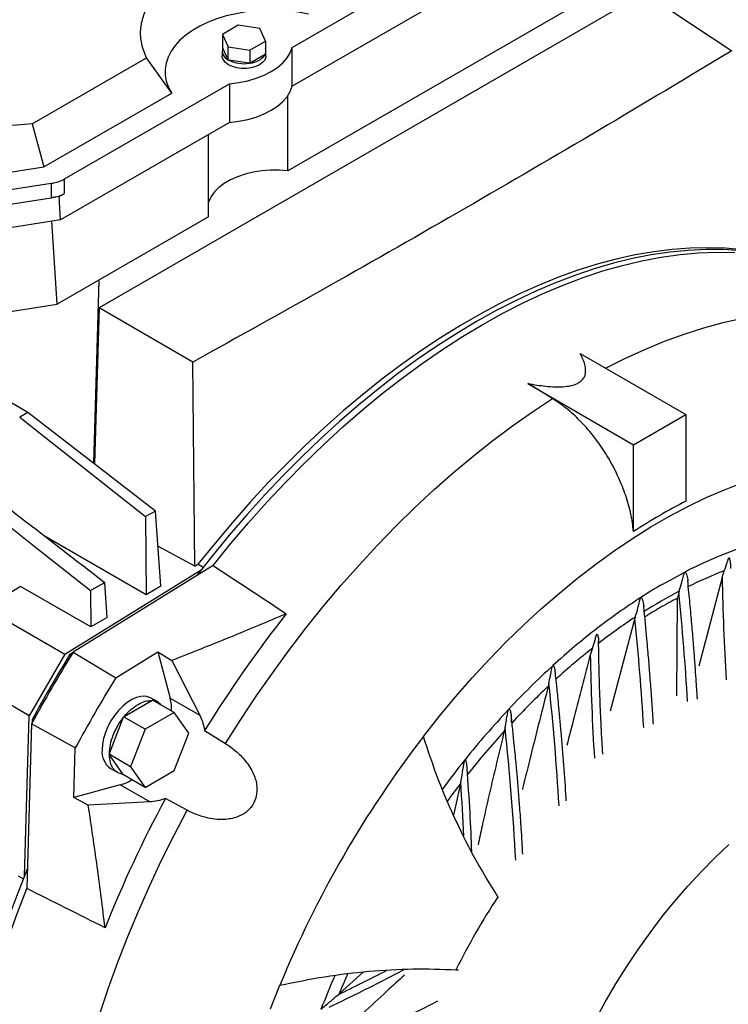
# Model space of a CAD drawing. Units: inches. Extents: x 0.1 to 16.9, y 0.1 to 10.9.
# Drawn here: x 7.4 to 7.8, y 9.4 to 9.9 of the extents above; entities that cross this region are included whole.
import ezdxf

# ---------------------------------------------------------------- set-up
doc = ezdxf.new("R2010")
doc.units = ezdxf.units.IN
doc.header["$MEASUREMENT"] = 0

msp = doc.modelspace()

# ---------------------------------------------------------------- linework, layer by layer
at = {"color": 7, "linetype": 'Continuous', "lineweight": 25}
for p, q in [((7.551009462354182, 9.924786263729217), (7.759800834751786, 10.04531895740383)), ((7.768366634645021, 10.03048094931346), (7.551009462354182, 9.905003324616295)), ((7.718042560272266, 9.95938952830751), (7.548839815867327, 9.861710863111389)), ((7.731113950544561, 9.95260239372724), (7.452281571291445, 9.791635887452841)), ((7.731113950544561, 9.95260239372724), (7.775857893677247, 9.923102036838731)), ((7.523441267083153, 9.93607011102077), (7.515404883412604, 9.93143080547816)), ((7.515404883412604, 9.93143080547816), (7.518346403990583, 9.92509339625103)), ((7.515404883412604, 9.93143080547816), (7.515404883412604, 9.924630420158094)), ((7.53441917133168, 9.934372007336256), (7.523441267083153, 9.93607011102077)), ((7.537360691909659, 9.92803459810913), (7.53441917133168, 9.934372007336256)), ((7.529324308239111, 9.923395292566518), (7.537360691909659, 9.92803459810913)), ((7.537360691909659, 9.92803459810913), (7.537360691909659, 9.921234212789065)), ((7.515177457558163, 9.92293231647358), (7.515177457558163, 9.920459449084463)), ((7.515489469471295, 9.924448182279885), (7.515404883412604, 9.924630420158094)), ((7.518261817931892, 9.918475248809173), (7.515489469471295, 9.924448182279885)), ((7.518346403990583, 9.92509339625103), (7.529324308239111, 9.923395292566518)), ((7.518346403990583, 9.918293010930965), (7.518346403990583, 9.92509339625103)), ((7.529324308239111, 9.923395292566518), (7.529324308239111, 9.916594907246452)), ((7.537360691909659, 9.921234212789065), (7.537129598499703, 9.921100805403151)), ((7.537588117764099, 9.920459449084463), (7.537588117764099, 9.92293231647358)), ((7.551009462354182, 9.905003324616295), (7.551009462354182, 9.924786263729217)), ((7.418114018906826, 9.885674006579777), (7.4765161977207, 9.919388866741219)), ((7.489404507010847, 9.901441498802523), (7.4765161977207, 9.919388866741219)), ((7.518346403990583, 9.918293010930965), (7.518261817931892, 9.918475248809173)), ((7.518662083459231, 9.91824418043867), (7.518346403990583, 9.918293010930965)), ((7.529008628770463, 9.916643737738749), (7.518662083459231, 9.91824418043867)), ((7.529324308239111, 9.916594907246452), (7.529008628770463, 9.916643737738749)), ((7.529555401649067, 9.916728314632364), (7.529324308239111, 9.916594907246452)), ((7.537129598499703, 9.921100805403151), (7.529555401649067, 9.916728314632364)), ((7.434621656304851, 9.857597013460342), (7.518887712754551, 9.90624277239466)), ((7.518887712754551, 9.90624277239466), (7.518887712754551, 9.88645983328174)), ((7.42400527039672, 9.863687323125413), (7.489404507010847, 9.901441498802523)), ((7.548839815867327, 9.861710863111389), (7.548839815867327, 9.900208685413201)), ((7.518887712754551, 9.88645983328174), (7.432525228134395, 9.836603832125348)), ((7.418114018906826, 9.885674006579777), (7.42400527039672, 9.863687323125413)), ((7.508208659401553, 9.838254995755873), (7.508208659401553, 9.88029494700435)), ((7.294958977858771, 9.843725955284098), (7.42400527039672, 9.863687323125413)), ((7.434621656304851, 9.850178411292998), (7.434621656304851, 9.857597013460342)), ((7.517632516013395, 9.856056796178963), (7.518002851819056, 9.856270586488918)), ((7.295697370970728, 9.834895230141273), (7.42783353189413, 9.855334550492575)), ((7.42783353189413, 9.855334550492575), (7.42783353189413, 9.847915948325229)), ((7.295697370970728, 9.827476627973928), (7.42783353189413, 9.847915948325229)), ((7.431777417325433, 9.848536467079946), (7.428532149365852, 9.848034476777002)), ((7.431777417325433, 9.848536467079946), (7.434621656304851, 9.850178411292998)), ((7.432525228134395, 9.836603832125348), (7.431777417325433, 9.848536467079946)), ((7.432525228134393, 9.836603832125348), (7.291517699185577, 9.814792255067339)), ((7.430813520823247, 9.793575733279459), (7.428159299668858, 9.835928493823445)), ((7.508208659401553, 9.838254995755873), (7.430813520823247, 9.793575733279459)), ((7.45212894324879, 9.805880864723639), (7.449349990844658, 9.712381966060033)), ((7.272262096123616, 9.769050400176512), (7.430813520823247, 9.793575733279459)), ((7.452281571291445, 9.791635887452841), (7.449913071412084, 9.711946818335745)), ((7.500148656712058, 9.76393844547714), (7.452281571291445, 9.791635887452841)), ((7.415914241390229, 9.73822435298859), (7.361988798610328, 9.7693548484742)), ((7.698217935602843, 9.768448230592353), (7.752305759845203, 9.737223994329408)), ((7.50123532914486, 9.659722295232335), (7.500148656712058, 9.76393844547714)), ((7.684101861369045, 9.74530839675977), (7.671449811069504, 9.752995321106754)), ((7.671449811069504, 9.752995321106754), (7.725537635178844, 9.721771084883946)), ((7.697512330029245, 9.75340265861972), (7.696871717585005, 9.753063329023663)), ((7.698100129819547, 9.753772476312049), (7.697512330029245, 9.75340265861972)), ((7.41591424139023, 9.73822435298859), (7.411666525690125, 9.73590124268602)), ((7.725537635178844, 9.721771084883946), (7.752305759845203, 9.737223994329408)), ((7.752305759845203, 9.737223994329408), (7.752305759845203, 9.692903497129697)), ((7.725537635178844, 9.677450587684232), (7.725537635178844, 9.721771084883946)), ((7.481111231695848, 9.68783826941448), (7.476041479758706, 9.685038334684696)), ((7.476041479758706, 9.685038334684696), (7.476296421325594, 9.645114691643)), ((7.483755940267883, 9.649474198314811), (7.481111231695848, 9.68783826941448)), ((7.476296421325594, 9.645114691643), (7.423859129856949, 9.675386095662898)), ((7.50123532914486, 9.659722295232335), (7.482350497437452, 9.669861513985886)), ((7.510541323470926, 9.66003382154811), (7.438979176944158, 9.615836114713298)), ((7.50123532914486, 9.659722295232335), (7.502810844479224, 9.660648389630149)), ((7.505488890483831, 9.659102386579288), (7.502810844479224, 9.660648389630149)), ((7.434754763299694, 9.614777844164394), (7.504521176344834, 9.657866482786119)), ((7.740547865238604, 9.650578327429264), (7.751796706682308, 9.656710744584535)), ((7.751796706682308, 9.656710744584537), (7.751820915380728, 9.656722739501282)), ((7.770847715211469, 9.653967697861887), (7.771951315446688, 9.657390366067876)), ((7.456340551156234, 9.63348961609925), (7.455158128804652, 9.651198601729172)), ((7.770847715211469, 9.653967697861889), (7.75884246376952, 9.608677244960822)), ((7.412075840918361, 9.649388627437204), (7.394067213806828, 9.638266266521498)), ((7.448003517673691, 9.62864802112257), (7.412075840918361, 9.649388627437204)), ((7.44793166744695, 9.647240343651061), (7.448003517673691, 9.62864802112257)), ((7.483755940267883, 9.649474198314811), (7.476296421325594, 9.645114691643)), ((7.748735679683004, 9.64627037062245), (7.747940610283759, 9.643362590199215)), ((7.748933524223353, 9.646950455029584), (7.748735679683004, 9.64627037062245)), ((7.729292722169499, 9.643719489009037), (7.72927481509632, 9.643707152851652)), ((7.729305252878353, 9.643726685373993), (7.729292722169499, 9.643719489009037)), ((7.747665553149544, 9.593501448729075), (7.747940610283759, 9.643362590199215)), ((7.394067213806828, 9.638266266521498), (7.434754763299694, 9.614777844164394)), ((7.456340551156234, 9.63348961609925), (7.448003517673691, 9.62864802112257)), ((7.726270557900844, 9.633084961020902), (7.713537358983819, 9.5855386974583)), ((7.726442571668232, 9.63368518760165), (7.726270557900844, 9.633084961020902)), ((7.706816610367547, 9.627832509658251), (7.706820028158987, 9.627834443212544)), ((7.434754763299694, 9.614777844164395), (7.416583957727313, 9.583305085790945)), ((7.438718223649015, 9.615411513540005), (7.437194850583487, 9.614470658640899)), ((7.437194850583487, 9.614470658640899), (7.437952485128034, 9.61408929427032)), ((7.438979176944158, 9.615836114713298), (7.46076893579479, 9.602625216709132)), ((7.46076893579479, 9.602625216709132), (7.48228483204471, 9.615913712385922)), ((7.48228483204471, 9.615913712385922), (7.488634538669452, 9.592214405107985)), ((7.48228483204471, 9.615913712385922), (7.48946088073665, 9.611511500062573)), ((7.704490078767616, 9.61780681537542), (7.703404001998979, 9.61430230876955)), ((7.48946088073665, 9.611511500062573), (7.503704736921051, 9.583514564838643)), ((7.416583957727314, 9.583305085790945), (7.375896408234447, 9.60679350814805)), ((7.684334803439246, 9.608916951866), (7.684287132155962, 9.608890102008639)), ((7.682268519358422, 9.599794656950824), (7.681935090564626, 9.598339341575823)), ((7.465137056157389, 9.582919741409707), (7.479291700307058, 9.591091043546255)), ((7.482586036800603, 9.590134374416179), (7.478838499347312, 9.592297781738544)), ((7.479291700307058, 9.591091043546255), (7.4796325785435, 9.591287828363468)), ((7.49066104590604, 9.584921229671938), (7.4796325785435, 9.591287828363468)), ((7.488634538669452, 9.592214405107985), (7.503704736921051, 9.583514564838643)), ((7.49066104590604, 9.584921229671938), (7.475824645283489, 9.576356357900961)), ((7.498079246217316, 9.574366461222738), (7.49066104590604, 9.584921229671938)), ((7.661849578719505, 9.58672365699581), (7.661782528403085, 9.58668628242528)), ((7.414147660899098, 9.501334962834898), (7.416583957727314, 9.583305085790945)), ((7.417779903776381, 9.579117896610938), (7.415280898553201, 9.49503792612425)), ((7.440116846332637, 9.566854748583209), (7.417779903776381, 9.579117896610938)), ((7.418069819150412, 9.581345132599681), (7.418016619919553, 9.579555224471807)), ((7.418069819150412, 9.581345132599681), (7.418758128994945, 9.580893437103581)), ((7.457548416727894, 9.564042605483294), (7.464625738802728, 9.58228366748151)), ((7.464625738802728, 9.58228366748151), (7.464796177920949, 9.582722956592493)), ((7.465137056157389, 9.582919741409707), (7.464796177920949, 9.582722956592493)), ((7.475824645283489, 9.576356357900961), (7.464796177920949, 9.582722956592493)), ((7.475824645283489, 9.576356357900961), (7.468406444972213, 9.557236717680782)), ((7.49066104590604, 9.555246821002559), (7.498079246217316, 9.574366461222738)), ((7.506059906784153, 9.576736119136143), (7.506250547887388, 9.57572163828861)), ((7.506250547887388, 9.57572163828861), (7.516939559690447, 9.56907521995989)), ((7.659822374329232, 9.57722459223124), (7.659443161109493, 9.575444501048471)), ((7.439365494679285, 9.54157523965999), (7.440116846332637, 9.566854748583209)), ((7.457548416727894, 9.564042605483294), (7.457377977609672, 9.563603316372314)), ((7.468406444972213, 9.557236717680782), (7.457377977609672, 9.563603316372314)), ((7.457548416727894, 9.563360812078548), (7.457377977609672, 9.563603316372314)), ((7.464625738802728, 9.55329105221688), (7.457548416727894, 9.563360812078548)), ((7.639364353999763, 9.560806831383374), (7.639277890235177, 9.560759227891378)), ((7.458095182210555, 9.556365409192768), (7.461842719663846, 9.554202001870403)), ((7.468406444972213, 9.557236717680782), (7.475824645283489, 9.546681949231582)), ((7.475824645283489, 9.546681949231582), (7.49066104590604, 9.555246821002559)), ((7.464625738802728, 9.55329105221688), (7.464796177920949, 9.553048547923114)), ((7.475824645283489, 9.546681949231582), (7.464796177920949, 9.553048547923114)), ((7.637150322382883, 9.549346261090047), (7.636987967278592, 9.548577418602518)), ((7.463062922415974, 9.547923066655297), (7.439365494679285, 9.54157523965999)), ((7.478133120667573, 9.539223226385955), (7.463062922415974, 9.547923066655297)), ((7.636987967278592, 9.548577418602518), (7.633516157928729, 9.532483557755894)), ((7.446766310004705, 9.537562334497697), (7.439365494679285, 9.54157523965999)), ((7.478133120667573, 9.539223226385955), (7.446766310004705, 9.537562334497697)), ((7.497255659235364, 9.53498170438062), (7.486154626484374, 9.540914481495832)), ((7.410883040422624, 9.501424762843186), (7.413561107913037, 9.499878747388834)), ((7.65647657067917, 9.490333818371797), (7.656231852601497, 9.490757633658362)), ((7.634720132470314, 9.453498241542302), (7.63611960138914, 9.453495225146993)), ((7.587250666797575, 9.452331019082951), (7.575027638265619, 9.44125898101333)), ((7.574443025032088, 9.440734036391905), (7.575027638265619, 9.44125898101333))]:
    msp.add_line(p, q, dxfattribs=at)
at = {"color": 7, "linetype": 'Continuous', "lineweight": 25, "flags": 128}
for points in [[(7.559326413315762, 9.941806556117946), (7.554181635291106, 9.94275137271807), (7.548899838148413, 9.9433967936829), (7.543533164343203, 9.943736447348966), (7.538134594242309, 9.943766980619637), (7.532757423096141, 9.943488092067264), (7.527454734902387, 9.942902534908896), (7.522278878355211, 9.94201608982623), (7.517280950053457, 9.940837507898122), (7.512510290069661, 9.93937842420901), (7.508013994859686, 9.937653242986157), (7.50383645232156, 9.935678995399583), (7.500018903593495, 9.933475171428581), (7.49659903591704, 9.931063527454608), (7.493610610584684, 9.92846787147998), (7.491083129644827, 9.925713828092796), (7.489041544654476, 9.922828585498308), (7.487506010354839, 9.919840627114107), (7.486491685701618, 9.916779450378831), (7.486008584214208, 9.913675275550366), (7.486061475121172, 9.910558747368288), (7.486649836277929, 9.90746063252577), (7.487767859321415, 9.904411515937564), (7.489404507010847, 9.901441498802523)], [(7.518887712754551, 9.90624277239466), (7.5236532211743, 9.906818357299771), (7.528251350056009, 9.907742268481813), (7.532606042225489, 9.90899922362149), (7.536645267170025, 9.910568431553862), (7.540302212487638, 9.912423936172845), (7.543516389024115, 9.914535045768472), (7.54623463141785, 9.916866840695302), (7.54841197750259, 9.919380750974659), (7.550012412021978, 9.922035194276654), (7.551009462354182, 9.924786263729217)], [(7.537588117764099, 9.920459449084463), (7.537517661000335, 9.919735184547502), (7.536959311955926, 9.918322973121727), (7.535870611819655, 9.91701789352187), (7.534306152562374, 9.915885387888606), (7.532344382703853, 9.91498224478332), (7.530083673576438, 9.914353751572504), (7.527637386575675, 9.914031423530114), (7.525128188746589, 9.914031423530114), (7.522681901745825, 9.914353751572504), (7.520421192618409, 9.91498224478332), (7.518459422759888, 9.915885387888606), (7.516894963502607, 9.91701789352187), (7.515806263366338, 9.918322973121727), (7.515247914321928, 9.919735184547502), (7.515177457558163, 9.920459449084463)], [(7.518887712754551, 9.88645983328174), (7.5236532211743, 9.887035418186853), (7.528251350056009, 9.887959329368893), (7.532606042225489, 9.889216284508572), (7.536645267170025, 9.890785492440944), (7.540302212487638, 9.892640997059926), (7.543516389024115, 9.894752106655554), (7.54623463141785, 9.897083901582382), (7.54841197750259, 9.89959781186174), (7.550012412021978, 9.902252255163734), (7.551009462354182, 9.905003324616295)], [(7.548839815867327, 9.861710863111389), (7.544370540596122, 9.862022038326804), (7.539869072523808, 9.861997822167284), (7.535410618724305, 9.861638619217839), (7.531069667622076, 9.860950430765675), (7.526918744496693, 9.859944754535308), (7.523027199786128, 9.85863839259339), (7.519460050432856, 9.857053170632689), (7.516276893630677, 9.85521557332515), (7.513530911120543, 9.853156301836332), (7.511267980670842, 9.85090976089389), (7.509525909586852, 9.848513483979794), (7.508333803055297, 9.846007506249714), (7.508208659401553, 9.845639837288108)], [(7.780511165395191, 9.820913455078909), (7.771655502656559, 9.821453006599796), (7.762623026981718, 9.821504164347433), (7.753426371104643, 9.821066856773083), (7.744078397380171, 9.820141695490934), (7.73459217979483, 9.81872997442269), (7.724980985681685, 9.81683366798792), (7.71525825716478, 9.814455428342644), (7.705437592359105, 9.811598581670054), (7.695532726352408, 9.808267123528545), (7.685557511995428, 9.804465713263571), (7.675525900527433, 9.800199667491121), (7.665451922064154, 9.795474952661959), (7.655349665975392, 9.790298176716998), (7.645233261179766, 9.784676579845495), (7.635116856384141, 9.778618024359), (7.625014600295379, 9.772130983695195), (7.614940621832099, 9.765224530567027), (7.604909010364105, 9.757908324273698), (7.594933796007125, 9.750192597191264), (7.585028930000427, 9.742088140461732), (7.575208265194753, 9.733606288900669), (7.565485536677848, 9.724758905144439), (7.555874342564703, 9.715558363059234), (7.546388124979361, 9.706017530435101), (7.53704015125489, 9.69614975098918), (7.527843495377815, 9.6859688257033), (7.518811019702974, 9.67548899352207), (7.509955356964341, 9.664724911438409), (7.50220932712124, 9.654887872888322)], [(7.781231327960385, 9.821377113536737), (7.772494759738768, 9.822155656683005), (7.763575848938773, 9.822447781344923), (7.754487060122391, 9.822253079265693), (7.745241095263454, 9.821571822549855), (7.735850875996087, 9.820404963283012), (7.726329525556164, 9.81875413220125), (7.716690350441016, 9.816621636412103), (7.706946821813037, 9.814010456170292), (7.697112556673149, 9.810924240712666), (7.687201298830457, 9.807367303158257), (7.677226899694682, 9.803344614480496), (7.667203298918226, 9.798861796560074), (7.657144504914901, 9.79392511432811), (7.647064575282567, 9.788541467010655), (7.63697759715704, 9.782718378486713), (7.626897667524707, 9.776463986773303), (7.616838873521382, 9.769787032652227), (7.606815272744926, 9.762696847454452), (7.596840873609152, 9.755203340019174), (7.586929615766459, 9.747316982845788), (7.57709535062657, 9.739048797458116), (7.567351821998592, 9.730410339001356), (7.557712646883444, 9.72141368009327), (7.548191296443521, 9.712071393952177), (7.538801077176155, 9.70239653682534), (7.529555112317218, 9.692402629742302), (7.520466323500835, 9.682103639618656), (7.511547412700841, 9.671513959736691), (7.502810844479224, 9.660648389630149)], [(7.510541323470926, 9.66003382154811), (7.519534831705403, 9.671103594707494), (7.528715940561926, 9.681881280371726), (7.538071288985054, 9.69235119402406), (7.547587262352538, 9.70249809904123), (7.557250012288355, 9.71230722886698), (7.567045476815941, 9.72176430850147), (7.576959400822254, 9.730855575275372), (7.58697735680291, 9.739567798878353), (7.5970847658582, 9.74788830061284), (7.607266918909422, 9.755804971845038), (7.617508998104666, 9.763306291626352), (7.62779609838289, 9.770381343459542), (7.63811324916491, 9.777019831185259), (7.648445436139742, 9.78321209396581), (7.658777623114572, 9.788949120344341), (7.669094773896593, 9.794222561359012), (7.679381874174816, 9.799024742693042), (7.68962395337006, 9.803348675842972), (7.699806106421282, 9.807188068288864), (7.709913515476571, 9.810537332651661), (7.719931471457227, 9.813391594824374), (7.72984539546354, 9.815746701065262), (7.739640859991126, 9.817599224042661), (7.749303609926943, 9.818946467822718), (7.758819583294427, 9.81978647179271), (7.768174931717554, 9.82011801351428), (7.777356040574077, 9.819940610502428)], [(7.516939559690447, 9.56907521995989), (7.524677819932961, 9.581297117441988), (7.532665648658452, 9.59331796398299), (7.540891509889995, 9.605120399144523), (7.549343523885474, 9.616687377916694), (7.55800948429423, 9.62800219533439), (7.56687687578541, 9.639048510602496), (7.575932892122537, 9.649810370695171), (7.585164454658197, 9.660272233395137), (7.594558231222156, 9.670418989739638), (7.6041006553756, 9.680235985840735), (7.613777946003705, 9.689709044048357), (7.623576127218256, 9.69882448342559), (7.633481048541538, 9.707569139506601), (7.643478405342371, 9.715930383308702), (7.653553759494791, 9.723896139571027), (7.663692560229494, 9.731454904193583), (7.673880165147986, 9.738595760851387), (7.684101861369045, 9.74530839675977)], [(7.411666525690123, 9.73590124268602), (7.424226180251305, 9.725976522495856), (7.450133603984759, 9.705506286387635), (7.476041479758706, 9.685038334684696)], [(7.481111231695848, 9.68783826941448), (7.468394178531965, 9.697664649547235), (7.442154005524499, 9.7179430115253), (7.415914298389433, 9.738224767409687)], [(7.61806018175556, 9.572652580372752), (7.62618225294003, 9.582917057216065), (7.634496567494488, 9.59290091734815), (7.642988974629812, 9.602587168448299), (7.651645020447036, 9.61195932472014), (7.660449972537589, 9.621001434950113), (7.669388845057541, 9.629698109656108), (7.678446424233201, 9.638034547280038), (7.687607294254637, 9.645996559379775), (7.696855863513059, 9.653570594777593), (7.706176391137419, 9.660743762623975), (7.715553013785033, 9.667503854337577), (7.724969772640668, 9.67383936438398), (7.734410640578102, 9.67973950985786), (7.743859549437962, 9.685194248835273), (7.753300417375397, 9.6901942974648), (7.762717176231031, 9.694731145768458), (7.772093798878646, 9.698797072125515), (7.781414326503006, 9.702385156414529)], [(7.383583603034904, 9.698102824414294), (7.400840822308288, 9.684460167853075), (7.418098307106976, 9.670818851701188), (7.447931709065235, 9.647240436631602)], [(7.478838499347312, 9.592297781738544), (7.477744139187846, 9.59280840898289), (7.475801306937517, 9.593235419610984), (7.473668515866296, 9.593172831123434), (7.471401004142628, 9.592622264529194), (7.469057499129086, 9.591597979213855), (7.466698696374533, 9.590126503629051), (7.46438568763129, 9.588245948219498), (7.46217837861084, 9.586005018382494), (7.460133937457367, 9.58346175302371), (7.45830531412285, 9.580682021380026), (7.456739868991121, 9.577737817040884), (7.455478146268802, 9.574705393352149), (7.454552823911647, 9.5716632884945), (7.453987867282658, 9.568690291385806), (7.45379790846177, 9.565863401089542)], [(7.452626273689629, 9.431033075208699), (7.457058230003662, 9.444167492097032), (7.461832592049182, 9.457298941629897), (7.466942560405943, 9.47040872261895), (7.472380857699087, 9.483478164735166), (7.478139738963239, 9.496488655098222), (7.484211002672521, 9.509421664784096), (7.490586002420775, 9.522258775213073), (7.497255659235364, 9.53498170438062)], [(7.706071893416548, 9.427980982428217), (7.711128844188255, 9.437209366994914), (7.71646034500534, 9.446287266358736), (7.722052257686081, 9.455190607562498), (7.727889753483304, 9.463895780545881), (7.733957352407558, 9.472379700755058), (7.740238964277269, 9.480619870358785), (7.746717931386999, 9.488594437908608), (7.753377072680696, 9.496282256284967), (7.76019872931276, 9.503662938775566), (7.76716481147613, 9.510716913137262), (7.774256846373199, 9.517425473498141)], [(7.415571869975699, 9.504827769054714), (7.410925057937214, 9.493199402538092), (7.406030706143968, 9.480147760917626), (7.4014709007534, 9.467085071771907), (7.397252019065662, 9.454029604452877), (7.393379961568278, 9.4409996182121), (7.389860143683784, 9.428013336663547)], [(7.393363801074638, 9.428447985217955), (7.397027706734611, 9.441721299911347), (7.401057494803069, 9.455036341859573), (7.405447300822609, 9.468373733989955), (7.410190736410029, 9.481714066704098), (7.415280898553201, 9.49503792612425)], [(7.539888164330243, 9.43345131178973), (7.544716604897999, 9.445617779219457)]]:
    msp.add_lwpolyline(points, dxfattribs=at)
at = {"color": 8, "linetype": 'Continuous', "lineweight": 25, "flags": 128}
msp.add_lwpolyline([(7.711219348736323, 9.760942674596262), (7.721091682256466, 9.765850389547028), (7.731279287174958, 9.770471891159278), (7.74141808790966, 9.774619136695579), (7.751493442062079, 9.778286136727457), (7.761490798862915, 9.78146759539427), (7.771395720186194, 9.784158918051464), (7.781193901400747, 9.786356217906128), (7.790871192028852, 9.788056321630279), (7.800413616182295, 9.789256773943764), (7.809807392746254, 9.789955841160165), (7.819038955281915, 9.790152513690572), (7.828094971619041, 9.789846507501633), (7.836962363110223, 9.78903826452575), (7.845628323518978, 9.787728952022842), (7.854080337514457, 9.7859204608946), (7.862306198746, 9.783615402953648), (7.870294027471491, 9.780817107151586), (7.878032287714005, 9.777529614771336)], dxfattribs=at)
at = {"color": 7, "linetype": 'Continuous', "lineweight": 25}
for centre, radius, start, end in [((7.520152911674337, 9.922982865723707), 0.004888235447574473, 162.556576611524, 247.2403462774014), ((7.533758402186059, 9.92293231647358), 0.003828551578282981, 340.2034980443863, 19.79650195561457), ((7.526353606200174, 9.933723947503251), 0.01728533223424294, 243.5783272285165, 278.8355949057442), ((7.52870294315171, 9.926951379138533), 0.01025854440878494, 274.7666275379008, 325.2279959293789), ((7.425097599274553, 9.87485775926032), 0.01971398001134867, 277.9773339546692, 298.8888387805854), ((7.424140387981211, 9.87180179601515), 0.02416967173603465, 278.7892690381589, 280.4691139616967), ((7.425271267832319, 9.86701660305305), 0.01926017825295481, 279.7475246024748, 299.0437796274505), ((7.877186013521243, 9.442134488773641), 0.3594300891942747, 119.8842592195979, 120.1103642481991), ((7.893040248045947, 9.418206955728461), 0.3086492929311936, 117.1272943095151, 122.8673291577889), ((7.846750744512955, 9.474801663613379), 0.2051997814601323, 104.1000202377652, 117.5563974113736), ((7.849165320357062, 9.456769938156528), 0.2149664128407776, 111.0505220563916, 116.53321348091), ((7.880960770172738, 9.407530235763142), 0.2806922847792545, 120.0157372501232, 122.7034511728027), ((7.869086081134482, 9.417699027146254), 0.2588297782690934, 117.6594028781189, 122.3352205891749), ((7.899846239422165, 9.378583851892701), 0.315253827110645, 122.755867592982, 127.7551422252061), ((8.055247278723137, 9.236429222774072), 0.645381091831817, 141.8141728538132, 148.282995609415), ((7.894276632144579, 9.3786266139511), 0.3053246597453777, 123.3457815791449, 127.684542208908), ((7.928195511013453, 9.34188719941743), 0.3616254047924933, 127.7471045579252, 132.4033973004316), ((8.08875403309798, 9.216209613395092), 0.7628294070403615, 148.4075268721477, 151.5924729822282), ((8.080574734334993, 9.220931424415715), 0.754195467826906, 148.5469269495909, 151.4530729047817), ((7.958211566288377, 9.30895278430773), 0.4061860231343092, 132.4221680995785, 136.8546584371154), ((8.108860706529123, 9.204602278532304), 0.7605558510776698, 148.4440024016952, 151.5559974526762), ((7.465406947796665, 9.586411881590724), 0.02394139212581262, 358.2611478745009, 14.02608782331551), ((7.987013863158772, 9.281904005402884), 0.4456982920748054, 136.8855944138734, 141.2615699613968), ((8.057936825948731, 9.233999813132437), 0.5551370631350149, 142.4080015722357, 157.5919982821366), ((7.464038197203851, 9.564775394067366), 0.01029792565527197, 173.9352084392397, 234.7526111673798), ((7.456477286945759, 9.570936475027786), 0.02393715855036827, 285.9692760704401, 301.7451244505548), ((8.05451647385116, 9.235101016101476), 0.6454123218212464, 151.7170285801354, 158.1856424779028), ((7.955172171195708, 9.293324764959324), 0.3582527762962067, 146.5575349564086, 153.4424648979622)]:
    msp.add_arc(centre, radius, start, end, dxfattribs=at)
at = {"color": 8, "linetype": 'Continuous', "lineweight": 25}
for centre, radius, start, end in [((8.919747000098893, 9.672932475073916), 1.149055799162746, 180.945690394593, 183.5557529780756), ((6.202604965598154, 9.494242946843746), 1.553586985854772, 3.556405545662388, 5.615708498699059), ((6.180652940965748, 9.481306427195934), 1.553052008501384, 3.539890991571434, 5.608422773543094), ((7.922133335735112, 9.342944620696523), 0.350596368160196, 128.3731256809588, 132.3663949319227), ((8.853929012473623, 9.634053847543752), 1.150694539402891, 180.9835237337267, 183.6129822150696), ((6.465424925333632, 9.467337857944017), 1.224031509366609, 3.274342260015694, 6.212344969280686), ((7.952112293752658, 9.310500844172088), 0.3947742667780502, 133.1871837466916, 137.0000725271236), ((7.980593706740095, 9.284267851576663), 0.4334991512753643, 137.8024363656847, 141.655141923738), ((6.441905212092345, 9.44509238024099), 1.22506372712467, 3.009180872255832, 6.191819855589471), ((8.006026770211411, 9.266432294065458), 0.4702103003746695, 141.275577193967, 143.5459995873179), ((6.458369381129287, 9.465899078132916), 1.181730908373897, 2.707006611622593, 4.049275319658675), ((7.997827752248363, 9.270554217757676), 0.4555241493324391, 142.3861324017997, 143.7680209703649), ((8.003923106169195, 9.262721352777325), 0.4702440336006457, 156.45426493313, 158.7241806795888), ((7.056319294084687, 10.50542843466448), 1.184071941346413, 295.9494443921364, 297.2880439296347), ((7.996613885519024, 9.267606274651929), 0.4559498067768525, 156.2315772888132, 157.6130825959073), ((7.067846574619853, 10.52649293672978), 1.223411100591781, 293.8044447391649, 297.1204578917487)]:
    msp.add_arc(centre, radius, start, end, dxfattribs=at)
at = {"color": 7, "linetype": 'Continuous', "lineweight": 25}
for centre, major_axis, ratio, start_param, end_param in [((5.804773687765174, 7.892721244618068), (3.110339852079493, 1.479066390425738), 0.4337725642478256, 0.8345067500427621, 0.8804162533748457), ((10.34012796144672, 8.05031671044352), (4.596522163949237, -2.873632127871181), 0.03114189228804613, 4.068865499292188, 4.079154271524844), ((10.22426280935004, 7.849632380775742), (4.787136893292578, -2.543477698723243), 0.0311462296316171, 2.204028153431461, 2.214316925664128)]:
    msp.add_ellipse(centre, major_axis=major_axis, ratio=ratio, start_param=start_param, end_param=end_param, dxfattribs=at)
for points, knots in [([(7.4765161977207, 9.919388866741219), (7.475565756038021, 9.921803848118913), (7.473664869939698, 9.926633817818507), (7.473259317660487, 9.933808193394936), (7.474631137196203, 9.94063204385468), (7.477717971639394, 9.946981093475616), (7.482487948875026, 9.95278826127471), (7.488764914948322, 9.957929869217757), (7.496429446304895, 9.962227959023828), (7.505224643594106, 9.965592374538339), (7.514932895273217, 9.967872582137382), (7.525241022990938, 9.969039824228831), (7.53585435668506, 9.968976210561225), (7.546298989146871, 9.967838167766702), (7.552913423911316, 9.966157520175964), (7.556119524225342, 9.965342889000311)], [0, 0, 0, 0, 0.08052422603214257, 0.1610486836092885, 0.2373725879886696, 0.3136980922236317, 0.3902379423710205, 0.4667789145891432, 0.5436452003423488, 0.62051099692181, 0.6974647079208612, 0.7744167622506468, 0.8511290961955759, 0.927840387208542, 1, 1, 1, 1]), ([(7.775857893677247, 9.923102036838731), (7.753309343826742, 9.909583081066563), (7.708212350685709, 9.88254523341013), (7.639646635948083, 9.842530297635804), (7.570346554531492, 9.802956401857491), (7.523547992881529, 9.776944451445267), (7.500148656712058, 9.76393844547714)], [0, 0, 0, 0, 0.2499436455206646, 0.4998861098571907, 0.7499424634884518, 1, 1, 1, 1]), ([(7.698100129819547, 9.753772476312049), (7.698828137765442, 9.754407381245883), (7.7000716151141, 9.755491833562951), (7.700798127080369, 9.757289400988878), (7.701206706443661, 9.759686484132056), (7.700719171251006, 9.762921756104639), (7.699438606590435, 9.76608400958113), (7.698495553301255, 9.767910534847681), (7.698217935602843, 9.768448230592353)], [0, 0, 0, 0, 0.1488266498894466, 0.254204049636378, 0.3598434489326086, 0.6239596434968706, 0.8893005734881437, 1, 1, 1, 1]), ([(7.671449811069504, 9.752995321106754), (7.674525983325111, 9.752496875121906), (7.679158595081768, 9.751746232265267), (7.685550623769368, 9.751307474931888), (7.690232384532602, 9.751397238267726), (7.694182752566811, 9.75196416373348), (7.6961246814571, 9.75275796388252), (7.696871717585005, 9.753063329023663)], [0, 0, 0, 0, 0.3633999160124515, 0.5472680277311203, 0.7304119452922002, 0.8962927955159667, 1, 1, 1, 1]), ([(7.725537635178844, 9.677450587684232), (7.725156529913241, 9.680385518543323), (7.724383278328018, 9.686340408554425), (7.721737489209537, 9.695663667235033), (7.718046425566336, 9.70505732017127), (7.713372582155935, 9.71413193109632), (7.70779429180717, 9.722778705468642), (7.701565553283308, 9.730603030085875), (7.694752543604026, 9.737503400461154), (7.688861002598678, 9.742280853265141), (7.6852627012103, 9.744569924640512), (7.684101861369045, 9.74530839675977)], [0, 0, 0, 0, 0.1163025736459733, 0.2359745654398778, 0.3522782194569847, 0.4719612623027062, 0.5881446008063159, 0.7077060853464694, 0.8237355004575299, 0.9431357099967941, 1, 1, 1, 1]), ([(7.455158128804652, 9.651198601729172), (7.449333306928945, 9.655699519379274), (7.437683663175255, 9.664701354681235), (7.415958592244426, 9.68149160243241), (7.400058652728532, 9.693783182763237), (7.389983285504262, 9.70157202909664)], [0, 0, 0, 0, 0.2681106181608902, 0.5362212364265394, 1, 1, 1, 1]), ([(7.771951315446688, 9.657390366067876), (7.772454411054301, 9.658750361724817), (7.773097025375272, 9.660487512024647), (7.773719698868409, 9.662530978449377), (7.773923526114503, 9.663162979823708), (7.774015934959188, 9.663427899607536), (7.774089062517017, 9.66361474055048), (7.774148290031484, 9.66374412599441), (7.774201746552843, 9.663833572464704), (7.77424120344531, 9.663882721311785), (7.774277217902272, 9.663911989949652), (7.77431210315882, 9.663925919620313), (7.774355032149741, 9.663923091636095), (7.774441470565938, 9.66386137298133), (7.774624874762473, 9.66346480850332), (7.775067406314012, 9.661640686512273), (7.775079244038706, 9.65993475735869), (7.775088765874333, 9.658562569931501)], [0, 0, 0, 0, 0.3144589674413689, 0.401664877963019, 0.4277882487013578, 0.4444431223883931, 0.4555653925152717, 0.4656195300717642, 0.4705632958393298, 0.4743194313151133, 0.4769959387770594, 0.4796808491575016, 0.4831460099309896, 0.4895653792454513, 0.5136077489037155, 0.6087637459996926, 1, 1, 1, 1]), ([(7.748933524223353, 9.646950455029584), (7.749388148729127, 9.648436725899275), (7.750071259981335, 9.650669971890245), (7.750824892652366, 9.653654653341356), (7.751200113305829, 9.655194413703617), (7.75141851677119, 9.65598029737682), (7.751561408324164, 9.656376620449308), (7.751661033153347, 9.656568013598084), (7.751733791620861, 9.656665424596918), (7.75177662375988, 9.656696378251487), (7.751796700401823, 9.656710887109877)], [0, 0, 0, 0, 0.4987151339972299, 0.7493610998829625, 0.8747271217295649, 0.9373948376625583, 0.9686820377602752, 0.9843044583254674, 0.9926430531483237, 0.9999999999999999, 0.9999999999999999, 0.9999999999999999, 0.9999999999999999]), ([(7.75182091538073, 9.656722739501319), (7.751843861497536, 9.656728175269228), (7.75190166953113, 9.65674186957125), (7.75203512391987, 9.656677662248804), (7.752388247124121, 9.656194279336368), (7.75287489006946, 9.654602153300825), (7.753315226410292, 9.653117435105917), (7.75326827540836, 9.65210267614043), (7.75326728618329, 9.65208129587229)], [0, 0, 0, 0, 0.01329934034428607, 0.03350495946311382, 0.09593161655978073, 0.3854967127002291, 0.9870528416074295, 1, 1, 1, 1]), ([(7.455158128804652, 9.651198601729172), (7.454400578686796, 9.650783410648774), (7.452817737820851, 9.64991590182825), (7.450408934813939, 9.648596507738084), (7.448757417532931, 9.647692479626814), (7.44793165886517, 9.647240465556258)], [0, 0, 0, 0, 0.3145800239083143, 0.6572900006421438, 0.9999999999999999, 0.9999999999999999, 0.9999999999999999, 0.9999999999999999]), ([(7.758193657611885, 9.591723145385856), (7.758174810707934, 9.592031889701985), (7.758071173813685, 9.593729638155738), (7.75784824121127, 9.597202621356997), (7.757493060127472, 9.60252720946546), (7.757034117288176, 9.609010875883415), (7.75645749627879, 9.616659913634544), (7.755745900802443, 9.625481902771414), (7.754874240201467, 9.635487379559377), (7.754033789402064, 9.644585188589382), (7.753443040902327, 9.650365230274664), (7.753235198780257, 9.652398813313903)], [0, 0, 0, 0, 0.01541694364622439, 0.08477594847748106, 0.1731635800795155, 0.2805784409815744, 0.4070176173005339, 0.5524759654812116, 0.7169452735140992, 0.9004132976369612, 1, 1, 1, 1]), ([(7.726442571668232, 9.63368518760165), (7.726906114751646, 9.63524691361985), (7.727522984579752, 9.637325213771161), (7.728202771059805, 9.6400720229788), (7.728500884459585, 9.64133042745416), (7.728705147734037, 9.642177503092787), (7.728852296180862, 9.642740598424645), (7.728974450351715, 9.64314364805859), (7.729074832000041, 9.643415354361201), (7.729170469459637, 9.643591384428516), (7.729229442918632, 9.643669280596091), (7.729264120631649, 9.643698226158692), (7.72927481509632, 9.643707152851652)], [0, 0, 0, 0, 0.5106726777588385, 0.6795885392747332, 0.792078214588636, 0.8659175924821712, 0.9142168886402344, 0.945954326306798, 0.9754445243548073, 0.9873357043270804, 0.9960943830811158, 1, 1, 1, 1]), ([(7.729305252878354, 9.643726685373991), (7.729326105245425, 9.643734682353198), (7.729376006845037, 9.643753819847426), (7.729484093436258, 9.643726533457794), (7.72975080602528, 9.643462071983523), (7.730375232775592, 9.641949948874894), (7.73059411645552, 9.640471103846695), (7.730768746744019, 9.639291248253967)], [0, 0, 0, 0, 0.01211277340237172, 0.02898696183742593, 0.07257317595552633, 0.2600781661830752, 1, 1, 1, 1]), ([(7.735695303093393, 9.578938396968999), (7.735608731713602, 9.580331818213605), (7.735414356860152, 9.583460404714913), (7.73498877350908, 9.589846080517503), (7.734407721249075, 9.598011255180378), (7.733819851090411, 9.60558420123984), (7.733345494390406, 9.611384518853134), (7.732966491072534, 9.615878054944401), (7.732474626956146, 9.621498785655172), (7.731851990325662, 9.62828145065486), (7.731267714223843, 9.634419109065115), (7.730869907870305, 9.638304889313321), (7.730744133818136, 9.639533452716872)], [0, 0, 0, 0, 0.069659748782167, 0.1564039234855016, 0.3184891260545953, 0.4759493996927142, 0.5320277720129543, 0.6056180824432861, 0.6981085886512138, 0.809494326155456, 0.9397680043378316, 1, 1, 1, 1]), ([(7.747940610283759, 9.643362590199215), (7.744934306026513, 9.641753768912741), (7.739392559084835, 9.638788107528821), (7.733850812143158, 9.63536826737895), (7.731315369458724, 9.6338036328366)], [0, 0, 0, 0, 0.5424831355318142, 1, 1, 1, 1]), ([(7.547971389693632, 9.63541283910857), (7.538324736198407, 9.631333588473565), (7.519026882052397, 9.6231731643619), (7.499317762529255, 9.615399332078676), (7.48946088073665, 9.611511500062573)], [0, 0, 0, 0, 0.4998821849432634, 1, 1, 1, 1]), ([(7.704490078767616, 9.61780681537542), (7.704962259884713, 9.619171599141335), (7.705650835448627, 9.621161845504881), (7.706271821846404, 9.62345457556338), (7.70654096282511, 9.624336958269728), (7.706617906786494, 9.624564630743103), (7.706682715038236, 9.62473202150685), (7.706736113424988, 9.624847191971066), (7.706787372167714, 9.62492716974953), (7.706823880395311, 9.624968530418922), (7.706859273066178, 9.624991697926719), (7.706894372939064, 9.625000591001058), (7.706951326241516, 9.624987100608882), (7.707089793513314, 9.624827060930238), (7.707378565650051, 9.623932164547425), (7.707679564176054, 9.62233746815998), (7.707644980158522, 9.620954749319795), (7.707627529195262, 9.62025703467011)], [0, 0, 0, 0, 0.3140778012375846, 0.4580155607023662, 0.479933165389464, 0.4943237411328834, 0.5040258234289582, 0.5136685484811104, 0.5173795935964802, 0.5211283385886675, 0.5237130106309734, 0.5262929389390859, 0.5304976248171911, 0.5419578585792525, 0.5927881412307876, 0.7945224501673108, 1, 1, 1, 1]), ([(7.709809442963241, 9.563711123262499), (7.709762680085123, 9.564451252555914), (7.709604982209055, 9.566947181426888), (7.709275070912994, 9.57270660104568), (7.708850477513994, 9.58088338766849), (7.708525155082454, 9.588408417372827), (7.708308688379053, 9.594143505943878), (7.708156796229352, 9.59857287934826), (7.707991110282904, 9.60409230198874), (7.707831199830142, 9.610717841301435), (7.707716319983247, 9.616590043053206), (7.707681620037087, 9.620238425044008), (7.707671287186656, 9.621324829767739)], [0, 0, 0, 0, 0.03801584730307341, 0.1282003721274604, 0.2967089359258297, 0.4604098580029516, 0.5187067321040988, 0.5952084420196779, 0.6913598416020426, 0.8071525980401899, 0.9425744538327835, 1, 1, 1, 1]), ([(7.703404001998979, 9.61430230876955), (7.702025503898168, 9.609002446739224), (7.699292245627731, 9.59849398704817), (7.695282013104803, 9.583079825200379), (7.692655631775891, 9.572951301138653), (7.691385980223543, 9.568054945778368)], [0, 0, 0, 0, 0.3445326529850025, 0.6831324052260344, 1, 1, 1, 1]), ([(7.682268519358422, 9.599794656950824), (7.682511582994443, 9.600974832607239), (7.682903346350149, 9.60287700762217), (7.683400565534434, 9.605471989681241), (7.683695320194004, 9.607054695271149), (7.683903422852116, 9.607967431476316), (7.68404061722662, 9.608485726089436), (7.68415903377837, 9.608712282933192), (7.684203328944255, 9.608797029303767)], [0, 0, 0, 0, 0.4284695385063158, 0.6905955451423593, 0.8444308975834118, 0.9283813100786166, 0.9732101492258544, 0.9999999999999999, 0.9999999999999999, 0.9999999999999999, 0.9999999999999999]), ([(7.684287132155962, 9.608890102008639), (7.684272670621849, 9.608877693849188), (7.684242144740137, 9.608851502298235), (7.684216712661113, 9.608815811634972), (7.684203328944257, 9.60879702930377)], [0, 0, 0, 0, 0.4737466471963256, 1, 1, 1, 1]), ([(7.684334803439246, 9.608916951865996), (7.684356224083235, 9.608921561859228), (7.684410807890138, 9.608933308984133), (7.684536758753537, 9.60887211615586), (7.684865060534229, 9.608420722963414), (7.685233141690845, 9.60727298609894), (7.68535817662179, 9.606219687094303), (7.685429123857586, 9.605622024886781)], [0, 0, 0, 0, 0.01721850127629985, 0.04387596140346344, 0.1259034276082218, 0.5040207151599556, 1, 1, 1, 1]), ([(7.691092891593212, 9.539752106085501), (7.691072469603546, 9.54018442574786), (7.690521503330653, 9.551848007845646), (7.68933043852171, 9.566243995764143), (7.687863181419092, 9.582552651826225), (7.687294306838077, 9.588425551107905), (7.686811325897675, 9.593226304704626), (7.686357613285135, 9.597593113393602), (7.68590157146448, 9.601868351840322), (7.685580933830926, 9.604695036110469), (7.685475458171771, 9.605624890735804)], [0, 0, 0, 0, 0.02006243599295187, 0.5412658494622731, 0.6558742938808291, 0.7610590534723891, 0.8072357884595143, 0.8729259046143049, 0.9581982195171895, 1, 1, 1, 1]), ([(7.681935090564627, 9.598339341575823), (7.680414218680066, 9.592420193401704), (7.677399872564275, 9.580688527185384), (7.673039779712764, 9.56326192821916), (7.670142736690716, 9.55159176388839), (7.668746928544337, 9.54572269713727), (7.668706490383551, 9.545552663550946)], [0, 0, 0, 0, 0.3369557508881776, 0.6678414330584442, 0.9903769858547823, 1, 1, 1, 1]), ([(7.480402299947449, 9.59084347765524), (7.481212219505522, 9.590667063590239), (7.482711832202258, 9.590340422791007), (7.483726939946421, 9.589185743336232), (7.484193802388755, 9.588654689885532)], [0, 0, 0, 0, 0.5400858233828845, 1, 1, 1, 1]), ([(7.659822374329232, 9.57722459223124), (7.660046034454872, 9.578410758608062), (7.660446558741612, 9.580534912123014), (7.660943033274624, 9.583435066654337), (7.661294366287919, 9.585288118536496), (7.661494192398631, 9.586164232801528), (7.661631631181231, 9.586461882465313), (7.661658361238192, 9.58651977145645)], [0, 0, 0, 0, 0.4153999511626574, 0.7438865943393939, 0.910249678136451, 0.9825447288573268, 1, 1, 1, 1]), ([(7.661782528403085, 9.58668628242528), (7.661760687205584, 9.586664803831496), (7.661712548082948, 9.586617463906103), (7.661677504952639, 9.586554285301427), (7.661658361238192, 9.58651977145645)], [0, 0, 0, 0, 0.4537099204356181, 1, 1, 1, 1]), ([(7.661849578719504, 9.586723656995805), (7.661873265287761, 9.58672675726288), (7.66193566777626, 9.586734924945867), (7.662084587784467, 9.586642907467905), (7.66248455898196, 9.586003716723585), (7.66310481546803, 9.583754956131427), (7.662993002393158, 9.581600219439595), (7.662913766764962, 9.580073278913481)], [0, 0, 0, 0, 0.01012280987983397, 0.02666863854097602, 0.08244394236797951, 0.3497797040870025, 1, 1, 1, 1]), ([(7.503704736921051, 9.583514564838643), (7.504198720270788, 9.582453890561782), (7.505194791850808, 9.580315139319648), (7.50576997508068, 9.57793557989976), (7.506059906784153, 9.576736119136143)], [0, 0, 0, 0, 0.4959315772520715, 0.9999999999999999, 0.9999999999999999, 0.9999999999999999, 0.9999999999999999]), ([(7.668896491015468, 9.512485885937169), (7.66881346665752, 9.514048557522198), (7.668610619727069, 9.517866510977784), (7.66825536967317, 9.523629014664543), (7.667858020177165, 9.529666783268175), (7.667378060455116, 9.536444243008505), (7.666780908944152, 9.544222259246562), (7.666192267872129, 9.551219731803492), (7.665715267713681, 9.556580760602174), (7.665333391094081, 9.560734481741479), (7.664836491138672, 9.56593117816814), (7.664206002723692, 9.572203474293081), (7.663580593571955, 9.578176442124134), (7.66314101379723, 9.58206865887129), (7.662979133582122, 9.583502011633415)], [0, 0, 0, 0, 0.06699893837323587, 0.1636932742191651, 0.2460026880507865, 0.324223036993247, 0.4516947796457688, 0.5755294831213998, 0.6196305881504058, 0.6775031662717362, 0.7502396564146162, 0.8378347927521576, 0.9402808315084311, 0.9999999999999999, 0.9999999999999999, 0.9999999999999999, 0.9999999999999999]), ([(7.659443161109493, 9.575444501048471), (7.658134912773669, 9.570049491485758), (7.655523079334366, 9.5592787027942), (7.651739532506092, 9.543104921828686), (7.648555752256258, 9.529155115370799), (7.646708162471639, 9.520559783672473), (7.646024096818697, 9.517377382882305)], [0, 0, 0, 0, 0.2799674593589672, 0.5589369787420734, 0.836697482234557, 1, 1, 1, 1]), ([(7.516939559690447, 9.56907521995989), (7.518712746624496, 9.567865055450087), (7.522256302258782, 9.565446649818515), (7.526451579878031, 9.561163787944343), (7.52943870157571, 9.5570620493119), (7.531228009895369, 9.553729896662734), (7.532404509291641, 9.550426504433988), (7.533133708451603, 9.54662645228511), (7.532906338811284, 9.54200590145841), (7.530848395031739, 9.537262169739087), (7.527358844821368, 9.53366680527727), (7.523473450589513, 9.531605851811296), (7.519690107503791, 9.530578174966973), (7.515796516335056, 9.530141123195653), (7.511473694334212, 9.530329458529309), (7.506605545290888, 9.53124678800614), (7.501752234091942, 9.532773532518355), (7.498754804520485, 9.534245506153828), (7.497255659235364, 9.53498170438062)], [0, 0, 0, 0, 0.09610943880347818, 0.1920661250319843, 0.2453602097445028, 0.2985859915072828, 0.3396659851465741, 0.3806936809742924, 0.4468378259923146, 0.5132672586316411, 0.5733556043176649, 0.6347327634261651, 0.6792752634260962, 0.7238817303161627, 0.7866733904153677, 0.8495619417807362, 0.9247593645469733, 1, 1, 1, 1]), ([(7.656231852601496, 9.490757633658362), (7.652413098036628, 9.496878412211379), (7.644775590620116, 9.509119966571422), (7.634718995006234, 9.529097319511598), (7.625628995471939, 9.550140965518569), (7.620583119230722, 9.565148710034505), (7.61806018175556, 9.572652580372752)], [0, 0, 0, 0, 0.2483769677649188, 0.496753824099378, 0.74837697642257, 1, 1, 1, 1]), ([(7.637150322382883, 9.549346261090047), (7.637389409102457, 9.550512632959116), (7.637979639931155, 9.553392042723404), (7.638510292355392, 9.557228990986747), (7.639052286386832, 9.559921444289483), (7.639185705350541, 9.560584227103769)], [0, 0, 0, 0, 0.3391801890961831, 0.8373305068791823, 1, 1, 1, 1]), ([(7.639277890235177, 9.560759227891378), (7.639261394309293, 9.560735880228071), (7.639223002766249, 9.560681542397806), (7.639199251351591, 9.560619570921835), (7.639185705350542, 9.560584227103767)], [0, 0, 0, 0, 0.4296760321713231, 1, 1, 1, 1]), ([(7.639364353999762, 9.560806831383367), (7.63938728617355, 9.560798802131462), (7.639491852250464, 9.560762190365827), (7.639710632917893, 9.560295468600561), (7.640181715392778, 9.55888565956526), (7.640246256547387, 9.557499069364463), (7.640293169846469, 9.556491192743911)], [0, 0, 0, 0, 0.0178745949032582, 0.08150453955030627, 0.3323693618065925, 1, 1, 1, 1]), ([(7.642858471573138, 9.513609049369585), (7.642589667689506, 9.52032962076499), (7.642023034847067, 9.53449644164985), (7.640951462753563, 9.548913957801005), (7.640388231721068, 9.556491975702995)], [0, 0, 0, 0, 0.4743881107855372, 1, 1, 1, 1]), ([(7.486154626484374, 9.540914481495832), (7.48483568627991, 9.540479433755753), (7.482168907704057, 9.539599806317913), (7.479488066531154, 9.539349656600558), (7.478133120667573, 9.539223226385955)], [0, 0, 0, 0, 0.4945818210806761, 1, 1, 1, 1]), ([(7.455320361167651, 9.474936550799033), (7.454030116433396, 9.4853310246783), (7.451449018782016, 9.506124872081672), (7.448327458107785, 9.527081534356077), (7.446766310004705, 9.537562334497697)], [0, 0, 0, 0, 0.4998821852266216, 1, 1, 1, 1]), ([(7.544716604897999, 9.445617779219457), (7.552376353175798, 9.447165749866649), (7.567695853502937, 9.45026169192323), (7.590372415334175, 9.452929615789044), (7.612806355973527, 9.454244654555792), (7.627415539168216, 9.453747045918844), (7.634720132470314, 9.453498241542302)], [0, 0, 0, 0, 0.2483760512382633, 0.4967522247730529, 0.7483760536623151, 1, 1, 1, 1]), ([(7.569849247562064, 9.434337066434164), (7.575676373313509, 9.437143535041326), (7.588716858485833, 9.44342411209069), (7.6012833562389, 9.45001478644165), (7.608234528971869, 9.45366042556406)], [0, 0, 0, 0, 0.4468488460699614, 1, 1, 1, 1]), ([(7.608396791777589, 9.450691463447255), (7.605369481127536, 9.447954449384971), (7.598235525977569, 9.441504587503498), (7.587139453258489, 9.43121638862318), (7.575026408273891, 9.419853699408108), (7.56700496704739, 9.412207573901634), (7.562987094979758, 9.408377694303868)], [0, 0, 0, 0, 0.1966058331950356, 0.4633079846663813, 0.7311755086846601, 1, 1, 1, 1]), ([(7.565728814053863, 9.433353159585282), (7.565995431268897, 9.43360231384992), (7.567464903871046, 9.434975538626682), (7.570615924656851, 9.437316910794946), (7.573049563845575, 9.439489848515462), (7.574443025032088, 9.440734036391905)], [0, 0, 0, 0, 0.08653979770714729, 0.4769679321333758, 0.9999999999999999, 0.9999999999999999, 0.9999999999999999, 0.9999999999999999])]:
    msp.add_open_spline(points, degree=3, knots=knots, dxfattribs=at)
for points in [[(7.465137056157389, 9.582919741409707), (7.466259028103266, 9.584163187613806), (7.46850297199502, 9.586650080022006), (7.472214378232223, 9.589264680019442), (7.475925784469427, 9.590935178452595), (7.478169728361181, 9.591039088515034), (7.479291700307058, 9.591091043546255)], [(7.457548416727894, 9.564042605483294), (7.457662617714078, 9.565528437827483), (7.457891019686445, 9.56850010251586), (7.459392703896224, 9.573314639038832), (7.461602425923648, 9.57806586631148), (7.463617967843034, 9.580877733758166), (7.464625738802728, 9.58228366748151)], [(7.464625738802728, 9.55329105221688), (7.463617967843034, 9.553533438356968), (7.461602425923648, 9.554018210637146), (7.459392703896224, 9.55621814716268), (7.457891019686444, 9.559298876002176), (7.457662617714077, 9.562006833386423), (7.457548416727894, 9.563360812078548)]]:
    msp.add_open_spline(points, degree=3, dxfattribs=at)

doc.saveas('drawing.dxf')
